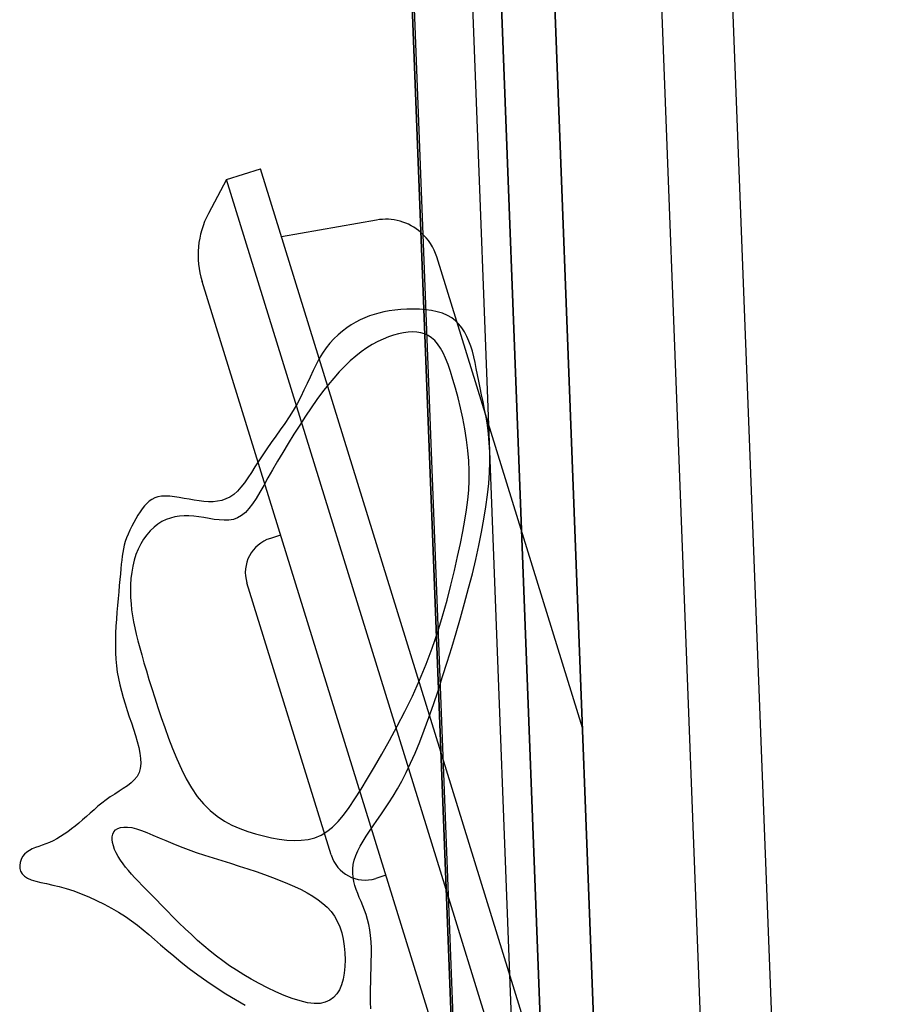
# Model space of a CAD drawing. Units: centimetres. Extents: x -847 to 900, y 15 to 490.
# Drawn here: x 429 to 434, y 299 to 305 of the extents above; entities that cross this region are included whole.
import ezdxf

# ---------------------------------------------------------------- set-up
doc = ezdxf.new("R2010")
doc.units = ezdxf.units.CM
doc.header["$LTSCALE"] = 0.7
doc.header["$MEASUREMENT"] = 0
doc.linetypes.add('CONTINUA', pattern=[0])
doc.layers.add('ARREDO PROG', color=254, linetype='CONTINUOUS')
doc.layers.add('I-VENTILA', color=211, linetype='CONTINUOUS')

msp = doc.modelspace()

# ---------------------------------------------------------------- linework, layer by layer
at = {"layer": 'ARREDO PROG', "linetype": 'CONTINUA', "ltscale": 10}
for p, q in [((433.428, 274.4727, 3.6), (431.5129, 324.436, 3.6)), ((434.0276, 274.4957, 3.6), (432.1124, 324.459, 3.6)), ((430.7134, 324.4054, 3.6), (432.6286, 274.4421, 3.6)), ((432.6286, 274.4421, 3.6), (430.7134, 324.4054, 3.6)), ((431.0512, 324.4183, 3.6), (432.9664, 274.455, 3.6)), ((431.2131, 324.4246, 3.6), (433.1283, 274.4612, 3.6)), ((433.1283, 274.4612, 3.6), (431.2131, 324.4246, 3.6)), ((431.8959, 314.4434, 3.6), (433.428, 274.4727, 3.6)), ((434.389, 275.5103, 3.6), (432.9335, 313.4824, 3.6)), ((430.4235, 303.7538, 3.6), (430.6145, 303.8129, 3.6)), ((431.6284, 300.5368, 3.6), (430.6145, 303.8129, 3.6)), ((430.4235, 303.7538, 3.6), (430.3222, 303.5617, 3.6)), ((431.658, 299.7647, 3.6), (430.4235, 303.7538, 3.6)), ((431.2658, 303.5255, 3.6), (430.7328, 303.4308, 3.6)), ((432.4237, 300.6727, 3.6), (431.6049, 303.3188, 3.6)), ((431.7024, 298.6064, 3.6), (430.2868, 303.1807, 3.6)), ((431.3699, 303.0191, -4.4), (431.3385, 303.0148, -4.4)), ((431.4031, 303.0223, -4.4), (431.3699, 303.0191, -4.4)), ((431.4376, 303.0245, -4.4), (431.4031, 303.0223, -4.4)), ((431.4728, 303.0252, -4.4), (431.4376, 303.0245, -4.4)), ((431.5081, 303.0244, -4.4), (431.4728, 303.0252, -4.4)), ((431.5429, 303.0219, -4.4), (431.5081, 303.0244, -4.4)), ((431.5765, 303.0173, -4.4), (431.5429, 303.0219, -4.4)), ((431.6084, 303.0106, -4.4), (431.5765, 303.0173, -4.4)), ((431.1756, 302.9646, -4.4), (431.1504, 302.9513, -4.4)), ((431.2009, 302.9764, -4.4), (431.1756, 302.9646, -4.4)), ((431.2266, 302.9867, -4.4), (431.2009, 302.9764, -4.4)), ((431.253, 302.9955, -4.4), (431.2266, 302.9867, -4.4)), ((431.2802, 303.0031, -4.4), (431.253, 302.9955, -4.4)), ((431.3087, 303.0095, -4.4), (431.2802, 303.0031, -4.4)), ((431.3385, 303.0148, -4.4), (431.3087, 303.0095, -4.4)), ((431.6381, 303.0015, -4.4), (431.6084, 303.0106, -4.4)), ((431.6649, 302.9898, -4.4), (431.6381, 303.0015, -4.4)), ((431.689, 302.9756, -4.4), (431.6649, 302.9898, -4.4)), ((431.7105, 302.9591, -4.4), (431.689, 302.9756, -4.4)), ((431.1001, 302.9196, -4.4), (431.0754, 302.9011, -4.4)), ((431.1252, 302.9363, -4.4), (431.1001, 302.9196, -4.4)), ((431.1504, 302.9513, -4.4), (431.1252, 302.9363, -4.4)), ((431.7297, 302.9403, -4.4), (431.7105, 302.9591, -4.4)), ((431.7467, 302.9195, -4.4), (431.7297, 302.9403, -4.4)), ((431.7616, 302.8966, -4.4), (431.7467, 302.9195, -4.4)), ((431.0277, 302.8582, -4.4), (431.0051, 302.8337, -4.4)), ((431.0512, 302.8806, -4.4), (431.0277, 302.8582, -4.4)), ((431.0754, 302.9011, -4.4), (431.0512, 302.8806, -4.4)), ((431.3041, 302.8569, -4.4), (431.2739, 302.8426, -4.4)), ((431.3338, 302.869, -4.4), (431.3041, 302.8569, -4.4)), ((431.3628, 302.8789, -4.4), (431.3338, 302.869, -4.4)), ((431.3909, 302.8867, -4.4), (431.3628, 302.8789, -4.4)), ((431.4181, 302.8925, -4.4), (431.3909, 302.8867, -4.4)), ((431.4441, 302.8961, -4.4), (431.4181, 302.8925, -4.4)), ((431.4692, 302.8973, -4.4), (431.4441, 302.8961, -4.4)), ((431.493, 302.8962, -4.4), (431.4692, 302.8973, -4.4)), ((431.5157, 302.8924, -4.4), (431.493, 302.8962, -4.4)), ((431.5372, 302.8858, -4.4), (431.5157, 302.8924, -4.4)), ((431.5574, 302.8764, -4.4), (431.5372, 302.8858, -4.4)), ((431.5763, 302.864, -4.4), (431.5574, 302.8764, -4.4)), ((431.5938, 302.8483, -4.4), (431.5763, 302.864, -4.4)), ((431.7748, 302.872, -4.4), (431.7616, 302.8966, -4.4)), ((431.7862, 302.8456, -4.4), (431.7748, 302.872, -4.4)), ((430.9836, 302.8071, -4.4), (430.9635, 302.7783, -4.4)), ((431.0051, 302.8337, -4.4), (430.9836, 302.8071, -4.4)), ((431.2122, 302.8067, -4.4), (431.1811, 302.7851, -4.4)), ((431.2432, 302.8259, -4.4), (431.2122, 302.8067, -4.4)), ((431.2739, 302.8426, -4.4), (431.2432, 302.8259, -4.4)), ((431.6102, 302.8292, -4.4), (431.5938, 302.8483, -4.4)), ((431.6257, 302.8065, -4.4), (431.6102, 302.8292, -4.4)), ((431.6404, 302.7799, -4.4), (431.6257, 302.8065, -4.4)), ((431.7963, 302.8177, -4.4), (431.7862, 302.8456, -4.4)), ((431.8051, 302.7882, -4.4), (431.7963, 302.8177, -4.4)), ((430.9448, 302.7472, -4.4), (430.9273, 302.7142, -4.4)), ((430.9635, 302.7783, -4.4), (430.9448, 302.7472, -4.4)), ((431.15, 302.7608, -4.4), (431.119, 302.7339, -4.4)), ((431.1811, 302.7851, -4.4), (431.15, 302.7608, -4.4)), ((431.6547, 302.7491, -4.4), (431.6404, 302.7799, -4.4)), ((431.6686, 302.714, -4.4), (431.6547, 302.7491, -4.4)), ((431.813, 302.7572, -4.4), (431.8051, 302.7882, -4.4)), ((431.8203, 302.7248, -4.4), (431.813, 302.7572, -4.4)), ((430.9273, 302.7142, -4.4), (430.9104, 302.6796, -4.4)), ((431.0881, 302.7044, -4.4), (431.0572, 302.6721, -4.4)), ((431.119, 302.7339, -4.4), (431.0881, 302.7044, -4.4)), ((431.6824, 302.6743, -4.4), (431.6686, 302.714, -4.4)), ((431.8272, 302.6911, -4.4), (431.8203, 302.7248, -4.4)), ((431.8341, 302.656, -4.4), (431.8272, 302.6911, -4.4)), ((430.8937, 302.6436, -4.4), (430.8768, 302.6067, -4.4)), ((430.9104, 302.6796, -4.4), (430.8937, 302.6436, -4.4)), ((431.0262, 302.6372, -4.4), (430.9951, 302.5997, -4.4)), ((431.0572, 302.6721, -4.4), (431.0262, 302.6372, -4.4)), ((431.6963, 302.6298, -4.4), (431.6824, 302.6743, -4.4)), ((431.7104, 302.5805, -4.4), (431.6963, 302.6298, -4.4)), ((431.8412, 302.6197, -4.4), (431.8341, 302.656, -4.4)), ((430.8768, 302.6067, -4.4), (430.8594, 302.5692, -4.4)), ((430.9951, 302.5997, -4.4), (430.9638, 302.5595, -4.4)), ((431.7245, 302.527, -4.4), (431.7104, 302.5805, -4.4)), ((431.8487, 302.5822, -4.4), (431.8412, 302.6197, -4.4)), ((431.8569, 302.5435, -4.4), (431.8487, 302.5822, -4.4)), ((430.8408, 302.5314, -4.4), (430.8208, 302.4936, -4.4)), ((430.8594, 302.5692, -4.4), (430.8408, 302.5314, -4.4)), ((430.9638, 302.5595, -4.4), (430.9321, 302.5166, -4.4)), ((431.738, 302.4704, -4.4), (431.7245, 302.527, -4.4)), ((431.8655, 302.5034, -4.4), (431.8569, 302.5435, -4.4)), ((430.8208, 302.4936, -4.4), (430.799, 302.4561, -4.4)), ((430.9001, 302.4711, -4.4), (430.8678, 302.4231, -4.4)), ((430.9321, 302.5166, -4.4), (430.9001, 302.4711, -4.4)), ((431.7508, 302.4116, -4.4), (431.738, 302.4704, -4.4)), ((431.8741, 302.4617, -4.4), (431.8655, 302.5034, -4.4)), ((430.7757, 302.4191, -4.4), (430.7513, 302.3824, -4.4)), ((430.799, 302.4561, -4.4), (430.7757, 302.4191, -4.4)), ((430.8678, 302.4231, -4.4), (430.8353, 302.3732, -4.4)), ((431.7622, 302.3515, -4.4), (431.7508, 302.4116, -4.4)), ((431.8823, 302.4182, -4.4), (431.8741, 302.4617, -4.4)), ((431.8896, 302.3727, -4.4), (431.8823, 302.4182, -4.4)), ((430.7513, 302.3824, -4.4), (430.7263, 302.3462, -4.4)), ((430.8353, 302.3732, -4.4), (430.8031, 302.3221, -4.4)), ((431.8958, 302.3249, -4.4), (431.8896, 302.3727, -4.4)), ((430.701, 302.3104, -4.4), (430.6758, 302.275, -4.4)), ((430.7263, 302.3462, -4.4), (430.701, 302.3104, -4.4)), ((430.8031, 302.3221, -4.4), (430.7714, 302.2707, -4.4)), ((431.772, 302.291, -4.4), (431.7622, 302.3515, -4.4)), ((431.9003, 302.2746, -4.4), (431.8958, 302.3249, -4.4)), ((430.6758, 302.275, -4.4), (430.6512, 302.2401, -4.4)), ((430.7714, 302.2707, -4.4), (430.7406, 302.2197, -4.4)), ((431.7798, 302.2313, -4.4), (431.772, 302.291, -4.4)), ((431.9029, 302.2217, -4.4), (431.9003, 302.2746, -4.4)), ((430.6277, 302.2057, -4.4), (430.6054, 302.1718, -4.4)), ((430.6512, 302.2401, -4.4), (430.6277, 302.2057, -4.4)), ((430.7406, 302.2197, -4.4), (430.7111, 302.1699, -4.4)), ((431.7852, 302.173, -4.4), (431.7798, 302.2313, -4.4)), ((431.9032, 302.1658, -4.4), (431.9029, 302.2217, -4.4)), ((430.5842, 302.1388, -4.4), (430.5639, 302.1072, -4.4)), ((430.6054, 302.1718, -4.4), (430.5842, 302.1388, -4.4)), ((430.7111, 302.1699, -4.4), (430.6832, 302.122, -4.4)), ((431.7878, 302.117, -4.4), (431.7852, 302.173, -4.4)), ((431.9011, 302.1071, -4.4), (431.9032, 302.1658, -4.4)), ((430.5441, 302.0773, -4.4), (430.5246, 302.0496, -4.4)), ((430.5639, 302.1072, -4.4), (430.5441, 302.0773, -4.4)), ((430.6572, 302.0767, -4.4), (430.6333, 302.0348, -4.4)), ((430.6832, 302.122, -4.4), (430.6572, 302.0767, -4.4)), ((431.7877, 302.0625, -4.4), (431.7878, 302.117, -4.4)), ((431.8968, 302.0456, -4.4), (431.9011, 302.1071, -4.4)), ((430.5051, 302.0246, -4.4), (430.4852, 302.0026, -4.4)), ((430.5246, 302.0496, -4.4), (430.5051, 302.0246, -4.4)), ((430.6333, 302.0348, -4.4), (430.6112, 301.9964, -4.4)), ((431.785, 302.0084, -4.4), (431.7877, 302.0625, -4.4)), ((431.8902, 301.9812, -4.4), (431.8968, 302.0456, -4.4)), ((430.021, 301.9644, -4.4), (430.0048, 301.9562, -4.4)), ((430.039, 301.9704, -4.4), (430.021, 301.9644, -4.4)), ((430.0591, 301.9738, -4.4), (430.039, 301.9704, -4.4)), ((430.0814, 301.9747, -4.4), (430.0591, 301.9738, -4.4)), ((430.1057, 301.9735, -4.4), (430.0814, 301.9747, -4.4)), ((430.1315, 301.9706, -4.4), (430.1057, 301.9735, -4.4)), ((430.1585, 301.9665, -4.4), (430.1315, 301.9706, -4.4)), ((430.1863, 301.9617, -4.4), (430.1585, 301.9665, -4.4)), ((430.4434, 301.9694, -4.4), (430.4213, 301.9583, -4.4)), ((430.4648, 301.9841, -4.4), (430.4434, 301.9694, -4.4)), ((430.4852, 302.0026, -4.4), (430.4648, 301.9841, -4.4)), ((430.6112, 301.9964, -4.4), (430.5903, 301.9619, -4.4)), ((431.7799, 301.9537, -4.4), (431.785, 302.0084, -4.4)), ((431.8813, 301.914, -4.4), (431.8902, 301.9812, -4.4)), ((429.9634, 301.9192, -4.4), (429.9511, 301.9033, -4.4)), ((429.9763, 301.9334, -4.4), (429.9634, 301.9192, -4.4)), ((429.9899, 301.9458, -4.4), (429.9763, 301.9334, -4.4)), ((430.0048, 301.9562, -4.4), (429.9899, 301.9458, -4.4)), ((430.2145, 301.9566, -4.4), (430.1863, 301.9617, -4.4)), ((430.2427, 301.9517, -4.4), (430.2145, 301.9566, -4.4)), ((430.2706, 301.9475, -4.4), (430.2427, 301.9517, -4.4)), ((430.2977, 301.9444, -4.4), (430.2706, 301.9475, -4.4)), ((430.324, 301.9428, -4.4), (430.2977, 301.9444, -4.4)), ((430.3496, 301.943, -4.4), (430.324, 301.9428, -4.4)), ((430.3743, 301.9455, -4.4), (430.3496, 301.943, -4.4)), ((430.3982, 301.9505, -4.4), (430.3743, 301.9455, -4.4)), ((430.4213, 301.9583, -4.4), (430.3982, 301.9505, -4.4)), ((430.5702, 301.9313, -4.4), (430.5503, 301.9049, -4.4)), ((430.5903, 301.9619, -4.4), (430.5702, 301.9313, -4.4)), ((431.7725, 301.8973, -4.4), (431.7799, 301.9537, -4.4)), ((431.8702, 301.8441, -4.4), (431.8813, 301.914, -4.4)), ((429.9269, 301.867, -4.4), (429.9149, 301.8471, -4.4)), ((429.939, 301.8858, -4.4), (429.9269, 301.867, -4.4)), ((429.9511, 301.9033, -4.4), (429.939, 301.8858, -4.4)), ((430.1348, 301.8575, -4.4), (430.1098, 301.8513, -4.4)), ((430.1604, 301.8613, -4.4), (430.1348, 301.8575, -4.4)), ((430.1866, 301.863, -4.4), (430.1604, 301.8613, -4.4)), ((430.2135, 301.8628, -4.4), (430.1866, 301.863, -4.4)), ((430.2409, 301.861, -4.4), (430.2135, 301.8628, -4.4)), ((430.2689, 301.8577, -4.4), (430.2409, 301.861, -4.4)), ((430.2974, 301.8533, -4.4), (430.2689, 301.8577, -4.4)), ((430.5091, 301.8651, -4.4), (430.4868, 301.8521, -4.4)), ((430.5301, 301.8828, -4.4), (430.5091, 301.8651, -4.4)), ((430.5503, 301.9049, -4.4), (430.5301, 301.8828, -4.4)), ((431.7629, 301.8383, -4.4), (431.7725, 301.8973, -4.4)), ((429.8921, 301.8049, -4.4), (429.8815, 301.7832, -4.4)), ((429.9032, 301.8263, -4.4), (429.8921, 301.8049, -4.4)), ((429.9149, 301.8471, -4.4), (429.9032, 301.8263, -4.4)), ((430.0171, 301.7994, -4.4), (429.9963, 301.7795, -4.4)), ((430.039, 301.8167, -4.4), (430.0171, 301.7994, -4.4)), ((430.0619, 301.8311, -4.4), (430.039, 301.8167, -4.4)), ((430.0855, 301.8426, -4.4), (430.0619, 301.8311, -4.4)), ((430.1098, 301.8513, -4.4), (430.0855, 301.8426, -4.4)), ((430.3261, 301.8485, -4.4), (430.2974, 301.8533, -4.4)), ((430.3547, 301.8439, -4.4), (430.3261, 301.8485, -4.4)), ((430.383, 301.8404, -4.4), (430.3547, 301.8439, -4.4)), ((430.4106, 301.8387, -4.4), (430.383, 301.8404, -4.4)), ((430.4373, 301.8396, -4.4), (430.4106, 301.8387, -4.4)), ((430.4628, 301.8438, -4.4), (430.4373, 301.8396, -4.4)), ((430.4868, 301.8521, -4.4), (430.4628, 301.8438, -4.4)), ((431.7512, 301.7755, -4.4), (431.7629, 301.8383, -4.4)), ((431.857, 301.7714, -4.4), (431.8702, 301.8441, -4.4)), ((429.8719, 301.7615, -4.4), (429.8633, 301.74, -4.4)), ((429.8815, 301.7832, -4.4), (429.8719, 301.7615, -4.4)), ((429.9768, 301.7572, -4.4), (429.9588, 301.7325, -4.4)), ((429.9963, 301.7795, -4.4), (429.9768, 301.7572, -4.4)), ((430.7282, 301.7545, 3.6), (430.6708, 301.7368, 3.6)), ((431.7376, 301.7079, -4.4), (431.7512, 301.7755, -4.4)), ((431.8417, 301.6961, -4.4), (431.857, 301.7714, -4.4)), ((429.8499, 301.6986, -4.4), (429.8451, 301.6785, -4.4)), ((429.8559, 301.719, -4.4), (429.8499, 301.6986, -4.4)), ((429.8633, 301.74, -4.4), (429.8559, 301.719, -4.4)), ((429.9425, 301.7057, -4.4), (429.9281, 301.6769, -4.4)), ((429.9588, 301.7325, -4.4), (429.9425, 301.7057, -4.4)), ((431.7221, 301.6348, -4.4), (431.7376, 301.7079, -4.4)), ((431.8243, 301.6182, -4.4), (431.8417, 301.6961, -4.4)), ((429.8382, 301.6372, -4.4), (429.8355, 301.6151, -4.4)), ((429.8413, 301.6582, -4.4), (429.8382, 301.6372, -4.4)), ((429.8451, 301.6785, -4.4), (429.8413, 301.6582, -4.4)), ((429.9158, 301.6463, -4.4), (429.9057, 301.6142, -4.4)), ((429.9281, 301.6769, -4.4), (429.9158, 301.6463, -4.4)), ((431.7047, 301.5567, -4.4), (431.7221, 301.6348, -4.4)), ((429.8332, 301.5914, -4.4), (429.8308, 301.5656, -4.4)), ((429.8355, 301.6151, -4.4), (429.8332, 301.5914, -4.4)), ((429.8978, 301.5807, -4.4), (429.8919, 301.5463, -4.4)), ((429.9057, 301.6142, -4.4), (429.8978, 301.5807, -4.4)), ((431.805, 301.5381, -4.4), (431.8243, 301.6182, -4.4)), ((429.8283, 301.5373, -4.4), (429.8253, 301.5061, -4.4)), ((429.8308, 301.5656, -4.4), (429.8283, 301.5373, -4.4)), ((429.8919, 301.5463, -4.4), (429.8878, 301.5112, -4.4)), ((431.685, 301.4745, -4.4), (431.7047, 301.5567, -4.4)), ((431.7842, 301.4564, -4.4), (431.805, 301.5381, -4.4)), ((429.8221, 301.4723, -4.4), (429.8187, 301.4365, -4.4)), ((429.8253, 301.5061, -4.4), (429.8221, 301.4723, -4.4)), ((429.8856, 301.4756, -4.4), (429.8849, 301.44, -4.4)), ((429.8878, 301.5112, -4.4), (429.8856, 301.4756, -4.4)), ((431.0119, 299.9581, 3.6), (430.5389, 301.4866, 3.6)), ((431.6628, 301.3888, -4.4), (431.685, 301.4745, -4.4)), ((429.8187, 301.4365, -4.4), (429.8152, 301.3991, -4.4)), ((429.8849, 301.44, -4.4), (429.8858, 301.4046, -4.4)), ((431.7619, 301.3736, -4.4), (431.7842, 301.4564, -4.4)), ((429.8118, 301.3606, -4.4), (429.8086, 301.3215, -4.4)), ((429.8152, 301.3991, -4.4), (429.8118, 301.3606, -4.4)), ((429.8858, 301.4046, -4.4), (429.888, 301.3697, -4.4)), ((429.888, 301.3697, -4.4), (429.8915, 301.3355, -4.4)), ((431.638, 301.3007, -4.4), (431.6628, 301.3888, -4.4)), ((431.7386, 301.2901, -4.4), (431.7619, 301.3736, -4.4)), ((429.8086, 301.3215, -4.4), (429.8057, 301.2821, -4.4)), ((429.8915, 301.3355, -4.4), (429.8962, 301.3017, -4.4)), ((429.8962, 301.3017, -4.4), (429.902, 301.2679, -4.4)), ((431.6104, 301.2109, -4.4), (431.638, 301.3007, -4.4)), ((429.8057, 301.2821, -4.4), (429.8033, 301.2432, -4.4)), ((429.902, 301.2679, -4.4), (429.909, 301.2335, -4.4)), ((431.7143, 301.2065, -4.4), (431.7386, 301.2901, -4.4)), ((429.8015, 301.2049, -4.4), (429.8005, 301.1673, -4.4)), ((429.8033, 301.2432, -4.4), (429.8015, 301.2049, -4.4)), ((429.909, 301.2335, -4.4), (429.9172, 301.1981, -4.4)), ((429.9172, 301.1981, -4.4), (429.9264, 301.1614, -4.4)), ((431.5796, 301.1202, -4.4), (431.6104, 301.2109, -4.4)), ((431.6893, 301.1233, -4.4), (431.7143, 301.2065, -4.4)), ((429.8005, 301.1673, -4.4), (429.8003, 301.1303, -4.4)), ((429.9264, 301.1614, -4.4), (429.9368, 301.1228, -4.4)), ((429.8003, 301.1303, -4.4), (429.8011, 301.0937, -4.4)), ((429.8011, 301.0937, -4.4), (429.803, 301.0575, -4.4)), ((429.9368, 301.1228, -4.4), (429.9482, 301.082, -4.4)), ((429.9482, 301.082, -4.4), (429.9606, 301.0385, -4.4)), ((431.5455, 301.0294, -4.4), (431.5796, 301.1202, -4.4)), ((431.6639, 301.041, -4.4), (431.6893, 301.1233, -4.4)), ((429.803, 301.0575, -4.4), (429.8062, 301.0215, -4.4)), ((429.9606, 301.0385, -4.4), (429.9741, 300.9925, -4.4)), ((431.5081, 300.9395, -4.4), (431.5455, 301.0294, -4.4)), ((431.6383, 300.96, -4.4), (431.6639, 301.041, -4.4)), ((429.8062, 301.0215, -4.4), (429.8108, 300.9857, -4.4)), ((429.8108, 300.9857, -4.4), (429.8169, 300.9499, -4.4)), ((429.9741, 300.9925, -4.4), (429.9887, 300.9442, -4.4)), ((429.8169, 300.9499, -4.4), (429.8245, 300.914, -4.4)), ((429.8245, 300.914, -4.4), (429.8336, 300.8781, -4.4)), ((429.9887, 300.9442, -4.4), (430.0043, 300.8937, -4.4)), ((431.468, 300.8509, -4.4), (431.5081, 300.9395, -4.4)), ((431.6125, 300.881, -4.4), (431.6383, 300.96, -4.4)), ((429.8336, 300.8781, -4.4), (429.8438, 300.8422, -4.4)), ((430.0043, 300.8937, -4.4), (430.021, 300.8411, -4.4)), ((431.5867, 300.8043, -4.4), (431.6125, 300.881, -4.4)), ((429.8438, 300.8422, -4.4), (429.8548, 300.8064, -4.4)), ((429.8548, 300.8064, -4.4), (429.8664, 300.7706, -4.4)), ((430.021, 300.8411, -4.4), (430.0388, 300.7868, -4.4)), ((431.426, 300.7645, -4.4), (431.468, 300.8509, -4.4)), ((431.5608, 300.7304, -4.4), (431.5867, 300.8043, -4.4)), ((429.8664, 300.7706, -4.4), (429.8783, 300.735, -4.4)), ((430.0388, 300.7868, -4.4), (430.0577, 300.7309, -4.4)), ((431.383, 300.6808, -4.4), (431.426, 300.7645, -4.4)), ((429.8783, 300.735, -4.4), (429.8902, 300.6997, -4.4)), ((429.8902, 300.6997, -4.4), (429.9018, 300.6645, -4.4)), ((430.0577, 300.7309, -4.4), (430.0777, 300.6736, -4.4)), ((431.535, 300.6599, -4.4), (431.5608, 300.7304, -4.4)), ((429.9018, 300.6645, -4.4), (429.9128, 300.6298, -4.4)), ((430.0777, 300.6736, -4.4), (430.0988, 300.6151, -4.4)), ((431.3397, 300.6006, -4.4), (431.383, 300.6808, -4.4)), ((431.5093, 300.5932, -4.4), (431.535, 300.6599, -4.4)), ((429.9128, 300.6298, -4.4), (429.9228, 300.5956, -4.4)), ((429.9228, 300.5956, -4.4), (429.9313, 300.5624, -4.4)), ((430.0988, 300.6151, -4.4), (430.1212, 300.5562, -4.4)), ((431.2969, 300.5244, -4.4), (431.3397, 300.6006, -4.4)), ((431.4838, 300.5307, -4.4), (431.5093, 300.5932, -4.4)), ((429.9313, 300.5624, -4.4), (429.9377, 300.5303, -4.4)), ((429.9377, 300.5303, -4.4), (429.9416, 300.4998, -4.4)), ((430.1212, 300.5562, -4.4), (430.1452, 300.4979, -4.4)), ((431.4584, 300.4731, -4.4), (431.4838, 300.5307, -4.4)), ((432.5421, 297.584, 3.6), (431.6284, 300.5368, 3.6)), ((432.5421, 297.584, 3.6), (431.6284, 300.5368, 3.6)), ((429.9424, 300.4712, -4.4), (429.9396, 300.4446, -4.4)), ((429.9416, 300.4998, -4.4), (429.9424, 300.4712, -4.4)), ((430.1452, 300.4979, -4.4), (430.1709, 300.4409, -4.4)), ((431.2555, 300.4529, -4.4), (431.2969, 300.5244, -4.4)), ((431.4334, 300.4205, -4.4), (431.4584, 300.4731, -4.4)), ((429.9328, 300.4205, -4.4), (429.9216, 300.3991, -4.4)), ((429.9396, 300.4446, -4.4), (429.9328, 300.4205, -4.4)), ((430.1709, 300.4409, -4.4), (430.1985, 300.3862, -4.4)), ((431.2163, 300.3869, -4.4), (431.2555, 300.4529, -4.4)), ((431.4087, 300.3725, -4.4), (431.4334, 300.4205, -4.4)), ((429.8882, 300.3624, -4.4), (429.8674, 300.3462, -4.4)), ((429.9065, 300.3798, -4.4), (429.8882, 300.3624, -4.4)), ((429.9216, 300.3991, -4.4), (429.9065, 300.3798, -4.4)), ((430.1985, 300.3862, -4.4), (430.2281, 300.3347, -4.4)), ((431.1799, 300.3268, -4.4), (431.2163, 300.3869, -4.4)), ((431.3843, 300.3288, -4.4), (431.4087, 300.3725, -4.4)), ((429.8206, 300.3157, -4.4), (429.7961, 300.3005, -4.4)), ((429.8446, 300.3308, -4.4), (429.8206, 300.3157, -4.4)), ((429.8674, 300.3462, -4.4), (429.8446, 300.3308, -4.4)), ((430.2281, 300.3347, -4.4), (430.2601, 300.2871, -4.4)), ((431.1458, 300.2727, -4.4), (431.1799, 300.3268, -4.4)), ((431.3604, 300.2886, -4.4), (431.3843, 300.3288, -4.4)), ((429.7247, 300.2498, -4.4), (429.7021, 300.2313, -4.4)), ((429.7478, 300.2676, -4.4), (429.7247, 300.2498, -4.4)), ((429.7716, 300.2846, -4.4), (429.7478, 300.2676, -4.4)), ((429.7961, 300.3005, -4.4), (429.7716, 300.2846, -4.4)), ((430.2601, 300.2871, -4.4), (430.2946, 300.2445, -4.4)), ((431.1134, 300.2245, -4.4), (431.1458, 300.2727, -4.4)), ((431.3139, 300.2167, -4.4), (431.3369, 300.2514, -4.4)), ((431.3369, 300.2514, -4.4), (431.3604, 300.2886, -4.4)), ((429.6801, 300.2124, -4.4), (429.6584, 300.1933, -4.4)), ((429.7021, 300.2313, -4.4), (429.6801, 300.2124, -4.4)), ((430.2946, 300.2445, -4.4), (430.3316, 300.2074, -4.4)), ((430.3316, 300.2074, -4.4), (430.3709, 300.1756, -4.4)), ((431.0822, 300.1821, -4.4), (431.1134, 300.2245, -4.4)), ((431.2914, 300.1839, -4.4), (431.3139, 300.2167, -4.4)), ((429.616, 300.1557, -4.4), (429.595, 300.1376, -4.4)), ((429.6371, 300.1743, -4.4), (429.616, 300.1557, -4.4)), ((429.6584, 300.1933, -4.4), (429.6371, 300.1743, -4.4)), ((430.3709, 300.1756, -4.4), (430.4122, 300.1485, -4.4)), ((430.4122, 300.1485, -4.4), (430.4549, 300.1255, -4.4)), ((431.0204, 300.1145, -4.4), (431.0514, 300.1455, -4.4)), ((431.0514, 300.1455, -4.4), (431.0822, 300.1821, -4.4)), ((431.2481, 300.1219, -4.4), (431.2694, 300.1525, -4.4)), ((431.2694, 300.1525, -4.4), (431.2914, 300.1839, -4.4)), ((429.5325, 300.0886, -4.4), (429.5117, 300.0742, -4.4)), ((429.5533, 300.104, -4.4), (429.5325, 300.0886, -4.4)), ((429.5741, 300.1203, -4.4), (429.5533, 300.104, -4.4)), ((429.595, 300.1376, -4.4), (429.5741, 300.1203, -4.4)), ((429.7853, 300.0752, -4.4), (429.7919, 300.0878, -4.4)), ((429.7919, 300.0878, -4.4), (429.8016, 300.0983, -4.4)), ((429.8016, 300.0983, -4.4), (429.8142, 300.1064, -4.4)), ((429.8142, 300.1064, -4.4), (429.8296, 300.1121, -4.4)), ((429.8296, 300.1121, -4.4), (429.8478, 300.115, -4.4)), ((429.8478, 300.115, -4.4), (429.8686, 300.1149, -4.4)), ((429.8686, 300.1149, -4.4), (429.892, 300.1117, -4.4)), ((429.892, 300.1117, -4.4), (429.9178, 300.1052, -4.4)), ((429.9178, 300.1052, -4.4), (429.9462, 300.0957, -4.4)), ((429.9462, 300.0957, -4.4), (429.9768, 300.0839, -4.4)), ((429.9768, 300.0839, -4.4), (430.0099, 300.0701, -4.4)), ((430.4549, 300.1255, -4.4), (430.4987, 300.1062, -4.4)), ((430.4987, 300.1062, -4.4), (430.5432, 300.09, -4.4)), ((430.5432, 300.09, -4.4), (430.5879, 300.0764, -4.4)), ((430.9554, 300.0693, -4.4), (430.9886, 300.0892, -4.4)), ((430.9886, 300.0892, -4.4), (431.0204, 300.1145, -4.4)), ((431.2085, 300.0631, -4.4), (431.2277, 300.0921, -4.4)), ((431.2277, 300.0921, -4.4), (431.2481, 300.1219, -4.4)), ((429.4294, 300.0285, -4.4), (429.409, 300.0202, -4.4)), ((429.4499, 300.038, -4.4), (429.4294, 300.0285, -4.4)), ((429.4704, 300.0489, -4.4), (429.4499, 300.038, -4.4)), ((429.4911, 300.0609, -4.4), (429.4704, 300.0489, -4.4)), ((429.5117, 300.0742, -4.4), (429.4911, 300.0609, -4.4)), ((429.7812, 300.0447, -4.4), (429.7817, 300.0608, -4.4)), ((429.7836, 300.0273, -4.4), (429.7812, 300.0447, -4.4)), ((429.7817, 300.0608, -4.4), (429.7853, 300.0752, -4.4)), ((430.0099, 300.0701, -4.4), (430.0452, 300.0548, -4.4)), ((430.0452, 300.0548, -4.4), (430.0828, 300.0386, -4.4)), ((430.0828, 300.0386, -4.4), (430.1225, 300.0219, -4.4)), ((430.5879, 300.0764, -4.4), (430.6326, 300.0649, -4.4)), ((430.6326, 300.0649, -4.4), (430.6768, 300.055, -4.4)), ((430.6768, 300.055, -4.4), (430.7203, 300.0471, -4.4)), ((430.7203, 300.0471, -4.4), (430.7629, 300.0417, -4.4)), ((430.7629, 300.0417, -4.4), (430.8044, 300.0393, -4.4)), ((430.8044, 300.0393, -4.4), (430.8445, 300.0403, -4.4)), ((430.8445, 300.0403, -4.4), (430.8833, 300.0454, -4.4)), ((430.8833, 300.0454, -4.4), (430.9203, 300.0549, -4.4)), ((430.9203, 300.0549, -4.4), (430.9554, 300.0693, -4.4)), ((431.1751, 300.0073, -4.4), (431.1909, 300.0349, -4.4)), ((431.1909, 300.0349, -4.4), (431.2085, 300.0631, -4.4)), ((429.3026, 299.9738, -4.4), (429.2898, 299.9622, -4.4)), ((429.3172, 299.9835, -4.4), (429.3026, 299.9738, -4.4)), ((429.3334, 299.9918, -4.4), (429.3172, 299.9835, -4.4)), ((429.3509, 299.9992, -4.4), (429.3334, 299.9918, -4.4)), ((429.3696, 300.006, -4.4), (429.3509, 299.9992, -4.4)), ((429.389, 300.0129, -4.4), (429.3696, 300.006, -4.4)), ((429.409, 300.0202, -4.4), (429.389, 300.0129, -4.4)), ((429.7886, 300.0087, -4.4), (429.7836, 300.0273, -4.4)), ((429.7959, 299.9893, -4.4), (429.7886, 300.0087, -4.4)), ((429.8053, 299.9694, -4.4), (429.7959, 299.9893, -4.4)), ((430.1225, 300.0219, -4.4), (430.1645, 300.0051, -4.4)), ((430.1645, 300.0051, -4.4), (430.2084, 299.9888, -4.4)), ((430.2084, 299.9888, -4.4), (430.2541, 299.9728, -4.4)), ((430.2541, 299.9728, -4.4), (430.3011, 299.9572, -4.4)), ((431.1503, 299.9544, -4.4), (431.1615, 299.9805, -4.4)), ((431.1615, 299.9805, -4.4), (431.1751, 300.0073, -4.4)), ((429.2708, 299.9331, -4.4), (429.2652, 299.9165, -4.4)), ((429.2791, 299.9485, -4.4), (429.2708, 299.9331, -4.4)), ((429.2898, 299.9622, -4.4), (429.2791, 299.9485, -4.4)), ((429.8165, 299.9491, -4.4), (429.8053, 299.9694, -4.4)), ((429.8291, 299.9289, -4.4), (429.8165, 299.9491, -4.4)), ((429.8429, 299.9089, -4.4), (429.8291, 299.9289, -4.4)), ((430.3011, 299.9572, -4.4), (430.3492, 299.9417, -4.4)), ((430.3492, 299.9417, -4.4), (430.3978, 299.9264, -4.4)), ((430.3978, 299.9264, -4.4), (430.4466, 299.911, -4.4)), ((431.1365, 299.9042, -4.4), (431.1419, 299.9289, -4.4)), ((431.1419, 299.9289, -4.4), (431.1503, 299.9544, -4.4)), ((429.2652, 299.9165, -4.4), (429.2627, 299.8995, -4.4)), ((429.2627, 299.8995, -4.4), (429.2635, 299.8825, -4.4)), ((429.2635, 299.8825, -4.4), (429.2679, 299.8662, -4.4)), ((429.2679, 299.8662, -4.4), (429.2763, 299.8512, -4.4)), ((429.8578, 299.8894, -4.4), (429.8429, 299.9089, -4.4)), ((429.8737, 299.87, -4.4), (429.8578, 299.8894, -4.4)), ((429.8908, 299.8504, -4.4), (429.8737, 299.87, -4.4)), ((430.4466, 299.911, -4.4), (430.4953, 299.8957, -4.4)), ((430.4953, 299.8957, -4.4), (430.5434, 299.8801, -4.4)), ((430.5434, 299.8801, -4.4), (430.5907, 299.8643, -4.4)), ((430.5907, 299.8643, -4.4), (430.6369, 299.8483, -4.4)), ((431.1337, 299.8562, -4.4), (431.1338, 299.8799, -4.4)), ((431.1338, 299.8799, -4.4), (431.1365, 299.9042, -4.4)), ((429.2763, 299.8512, -4.4), (429.2889, 299.8382, -4.4)), ((429.2889, 299.8382, -4.4), (429.306, 299.8274, -4.4)), ((429.306, 299.8274, -4.4), (429.3273, 299.8186, -4.4)), ((429.3273, 299.8186, -4.4), (429.3525, 299.811, -4.4)), ((429.3525, 299.811, -4.4), (429.3813, 299.804, -4.4)), ((429.9094, 299.8302, -4.4), (429.8908, 299.8504, -4.4)), ((429.9295, 299.8091, -4.4), (429.9094, 299.8302, -4.4)), ((429.9514, 299.7866, -4.4), (429.9295, 299.8091, -4.4)), ((430.6369, 299.8483, -4.4), (430.6817, 299.8319, -4.4)), ((430.6817, 299.8319, -4.4), (430.7249, 299.8153, -4.4)), ((430.7249, 299.8153, -4.4), (430.7663, 299.7983, -4.4)), ((431.1359, 299.8329, -4.4), (431.1337, 299.8562, -4.4)), ((431.14, 299.8098, -4.4), (431.1359, 299.8329, -4.4)), ((431.1458, 299.787, -4.4), (431.14, 299.8098, -4.4)), ((431.3194, 299.8439, 3.6), (431.2621, 299.8262, 3.6)), ((429.3813, 299.804, -4.4), (429.4132, 299.7969, -4.4)), ((429.4132, 299.7969, -4.4), (429.448, 299.7892, -4.4)), ((429.448, 299.7892, -4.4), (429.4852, 299.7801, -4.4)), ((429.4852, 299.7801, -4.4), (429.5246, 299.7692, -4.4)), ((429.5246, 299.7692, -4.4), (429.5658, 299.7557, -4.4)), ((429.5658, 299.7557, -4.4), (429.6082, 299.74, -4.4)), ((429.9752, 299.7623, -4.4), (429.9514, 299.7866, -4.4)), ((430.0011, 299.7359, -4.4), (429.9752, 299.7623, -4.4)), ((430.7663, 299.7983, -4.4), (430.8057, 299.7809, -4.4)), ((430.8057, 299.7809, -4.4), (430.8429, 299.7631, -4.4)), ((430.8429, 299.7631, -4.4), (430.8776, 299.7449, -4.4)), ((431.1529, 299.7644, -4.4), (431.1458, 299.787, -4.4)), ((431.1612, 299.7417, -4.4), (431.1529, 299.7644, -4.4)), ((432.5717, 296.8119, 3.6), (431.658, 299.7647, 3.6)), ((432.5717, 296.8119, 3.6), (431.658, 299.7647, 3.6)), ((429.6082, 299.74, -4.4), (429.6512, 299.7222, -4.4)), ((429.6512, 299.7222, -4.4), (429.6943, 299.7026, -4.4)), ((429.6943, 299.7026, -4.4), (429.737, 299.6816, -4.4)), ((430.0291, 299.7072, -4.4), (430.0011, 299.7359, -4.4)), ((430.0591, 299.6765, -4.4), (430.0291, 299.7072, -4.4)), ((430.8776, 299.7449, -4.4), (430.9096, 299.7262, -4.4)), ((430.9096, 299.7262, -4.4), (430.939, 299.7067, -4.4)), ((430.939, 299.7067, -4.4), (430.9657, 299.6861, -4.4)), ((431.1703, 299.719, -4.4), (431.1612, 299.7417, -4.4)), ((431.1799, 299.696, -4.4), (431.1703, 299.719, -4.4)), ((431.1897, 299.6724, -4.4), (431.1799, 299.696, -4.4)), ((429.737, 299.6816, -4.4), (429.7785, 299.6593, -4.4)), ((429.7785, 299.6593, -4.4), (429.8184, 299.6361, -4.4)), ((430.0906, 299.6443, -4.4), (430.0591, 299.6765, -4.4)), ((430.1235, 299.6111, -4.4), (430.0906, 299.6443, -4.4)), ((430.9657, 299.6861, -4.4), (430.9898, 299.6641, -4.4)), ((430.9898, 299.6641, -4.4), (431.0113, 299.6403, -4.4)), ((431.1993, 299.6481, -4.4), (431.1897, 299.6724, -4.4)), ((431.2085, 299.6226, -4.4), (431.1993, 299.6481, -4.4)), ((429.8184, 299.6361, -4.4), (429.8561, 299.6122, -4.4)), ((429.8561, 299.6122, -4.4), (429.8912, 299.5878, -4.4)), ((429.8912, 299.5878, -4.4), (429.9243, 299.5628, -4.4)), ((430.1574, 299.5774, -4.4), (430.1235, 299.6111, -4.4)), ((431.0113, 299.6403, -4.4), (431.0301, 299.6144, -4.4)), ((431.0301, 299.6144, -4.4), (431.0464, 299.586, -4.4)), ((431.0464, 299.586, -4.4), (431.0601, 299.5548, -4.4)), ((431.2168, 299.5958, -4.4), (431.2085, 299.6226, -4.4)), ((431.2241, 299.5673, -4.4), (431.2168, 299.5958, -4.4)), ((429.9243, 299.5628, -4.4), (429.9563, 299.5371, -4.4)), ((429.9563, 299.5371, -4.4), (429.988, 299.5104, -4.4)), ((430.1921, 299.5437, -4.4), (430.1574, 299.5774, -4.4)), ((430.2271, 299.5105, -4.4), (430.1921, 299.5437, -4.4)), ((431.0601, 299.5548, -4.4), (431.0713, 299.5207, -4.4)), ((431.2299, 299.5371, -4.4), (431.2241, 299.5673, -4.4)), ((431.2339, 299.5047, -4.4), (431.2299, 299.5371, -4.4)), ((429.988, 299.5104, -4.4), (430.0202, 299.4826, -4.4)), ((430.0202, 299.4826, -4.4), (430.0536, 299.4534, -4.4)), ((430.2622, 299.4783, -4.4), (430.2271, 299.5105, -4.4)), ((430.2971, 299.4475, -4.4), (430.2622, 299.4783, -4.4)), ((431.0713, 299.5207, -4.4), (431.0799, 299.4842, -4.4)), ((431.0799, 299.4842, -4.4), (431.086, 299.4462, -4.4)), ((431.2365, 299.4706, -4.4), (431.2339, 299.5047, -4.4)), ((430.0536, 299.4534, -4.4), (430.0892, 299.4228, -4.4)), ((430.0892, 299.4228, -4.4), (430.1278, 299.3905, -4.4)), ((430.3322, 299.418, -4.4), (430.2971, 299.4475, -4.4)), ((431.086, 299.4462, -4.4), (431.0896, 299.4074, -4.4)), ((431.2378, 299.435, -4.4), (431.2365, 299.4706, -4.4)), ((431.2381, 299.3981, -4.4), (431.2378, 299.435, -4.4)), ((430.1278, 299.3905, -4.4), (430.1699, 299.3564, -4.4)), ((430.3678, 299.3897, -4.4), (430.3322, 299.418, -4.4)), ((430.4041, 299.3623, -4.4), (430.3678, 299.3897, -4.4)), ((431.0907, 299.3686, -4.4), (431.0892, 299.3305, -4.4)), ((431.0896, 299.4074, -4.4), (431.0907, 299.3686, -4.4)), ((431.2377, 299.3603, -4.4), (431.2381, 299.3981, -4.4)), ((430.1699, 299.3564, -4.4), (430.2154, 299.321, -4.4)), ((430.2154, 299.321, -4.4), (430.2636, 299.285, -4.4)), ((430.4414, 299.3358, -4.4), (430.4041, 299.3623, -4.4)), ((430.4802, 299.31, -4.4), (430.4414, 299.3358, -4.4)), ((430.5207, 299.2846, -4.4), (430.4802, 299.31, -4.4)), ((431.0892, 299.3305, -4.4), (431.0853, 299.294, -4.4)), ((431.2357, 299.2831, -4.4), (431.2368, 299.3218, -4.4)), ((431.2368, 299.3218, -4.4), (431.2377, 299.3603, -4.4)), ((430.2636, 299.285, -4.4), (430.3141, 299.2488, -4.4)), ((430.5633, 299.2596, -4.4), (430.5207, 299.2846, -4.4)), ((430.608, 299.2349, -4.4), (430.5633, 299.2596, -4.4)), ((431.0788, 299.2598, -4.4), (431.0698, 299.2287, -4.4)), ((431.0853, 299.294, -4.4), (431.0788, 299.2598, -4.4)), ((431.2345, 299.2443, -4.4), (431.2357, 299.2831, -4.4)), ((430.3141, 299.2488, -4.4), (430.3665, 299.2131, -4.4)), ((430.3665, 299.2131, -4.4), (430.4202, 299.1784, -4.4)), ((430.6543, 299.211, -4.4), (430.608, 299.2349, -4.4)), ((430.7013, 299.1887, -4.4), (430.6543, 299.211, -4.4)), ((431.058, 299.2009, -4.4), (431.0433, 299.1769, -4.4)), ((431.0698, 299.2287, -4.4), (431.058, 299.2009, -4.4)), ((431.2333, 299.1676, -4.4), (431.2337, 299.2057, -4.4)), ((431.2337, 299.2057, -4.4), (431.2345, 299.2443, -4.4)), ((430.4202, 299.1784, -4.4), (430.4747, 299.1453, -4.4)), ((430.4747, 299.1453, -4.4), (430.5296, 299.1144, -4.4)), ((430.7481, 299.1685, -4.4), (430.7013, 299.1887, -4.4)), ((430.7938, 299.1512, -4.4), (430.7481, 299.1685, -4.4)), ((430.8377, 299.1375, -4.4), (430.7938, 299.1512, -4.4)), ((431.0253, 299.1569, -4.4), (431.0039, 299.1412, -4.4)), ((431.0433, 299.1769, -4.4), (431.0253, 299.1569, -4.4)), ((431.2333, 299.13, -4.4), (431.2333, 299.1676, -4.4)), ((430.8788, 299.128, -4.4), (430.8377, 299.1375, -4.4)), ((430.9164, 299.1233, -4.4), (430.8788, 299.128, -4.4)), ((430.9497, 299.1241, -4.4), (430.9164, 299.1233, -4.4)), ((430.9787, 299.1302, -4.4), (430.9497, 299.1241, -4.4)), ((431.0039, 299.1412, -4.4), (430.9787, 299.1302, -4.4)), ((431.234, 299.0932, -4.4), (431.2333, 299.13, -4.4))]:
    msp.add_line(p, q, dxfattribs=at)
for centre, radius, start, end in [((430.7645, 303.3285, 3.6), 0.5, 152.1952, 197.1952), ((431.3183, 303.2301, 3.6), 0.3, 48.6513, 100.0702), ((431.3183, 303.2301, 3.6), 0.3, 48.6513, 100.0702), ((431.3183, 303.2301, 3.6), 0.3, 17.1952, 48.6513), ((430.73, 301.5457, 3.6), 0.2, 107.1952, 197.1952), ((431.203, 300.0172, 3.6), 0.2, 197.1952, 287.1952)]:
    msp.add_arc(centre, radius, start, end, dxfattribs=at)
at = {"layer": 'I-VENTILA', "color": 4, "elevation": 3.6}
msp.add_lwpolyline([(479.0572, 276.238), (432.6406, 274.4426), (429.7679, 349.3875)], dxfattribs=at)

doc.saveas('drawing.dxf')
